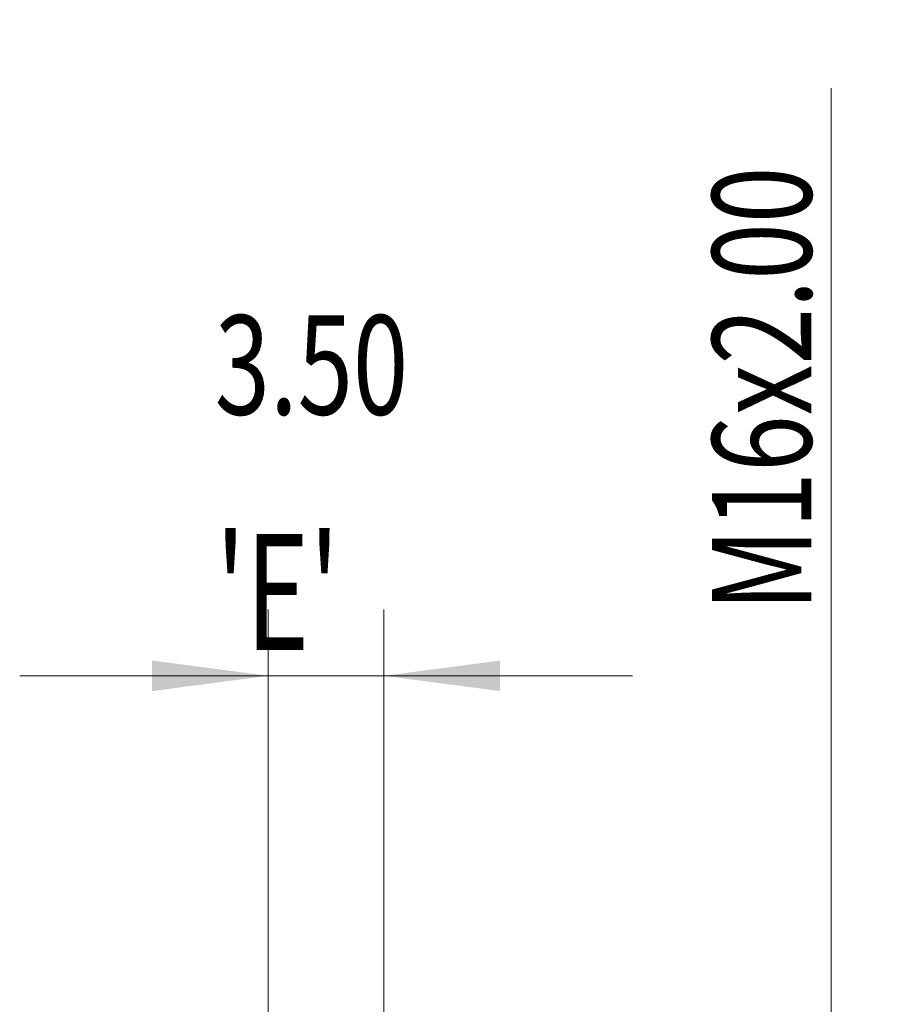
# Model space of a CAD drawing. Units: millimetres. Extents: x -63 to 84, y -67 to 46.
# Drawn here: x 57 to 84, y 9 to 39 of the extents above; entities that cross this region are included whole.
import ezdxf

# ---------------------------------------------------------------- set-up
doc = ezdxf.new("R2010")
doc.units = ezdxf.units.MM
doc.layers.add('2', color=7, linetype='Continuous')
doc.layers.add('SK2', color=7, linetype='Continuous')
doc.styles.add('iso_b_vert', font='simplex.shx')
doc.dimstyles.get("Standard").update_dxf_attribs({"dimtxt": 0.18, "dimasz": 0.18, "dimexe": 0.18, "dimexo": 0.0625, "dimgap": 0.09, "dimtad": 1, "dimzin": 0, "dimdsep": 52, "dimtxsty": 'Standard', "dimcen": 0.09, "dimadec": 0, "dimazin": 0, "dimtfac": 1, "dimtdec": 4, "dimtofl": 0, "dimtmove": 0, "dimatfit": 3, "dimfxl": 1, "dimtolj": 1, "dimtzin": 0, "dimarcsym": 0})

# ---------------------------------------------------------------- blocks, each defined once
blk = doc.blocks.new('_U4')
at = {"layer": 'SK2', "lineweight": 13}
for p, q in [((64.5, 1.5875), (64.5, 20.707626)), ((68, 1.5875), (68, 20.707626)), ((75.5, 18.707626), (57, 18.707626))]:
    blk.add_line(p, q, dxfattribs=at)
at = {"layer": 'SK2', "lineweight": 18}
for points in [[(64.5, 18.707626), (61.000002, 18.246843), (60.999998, 19.16841)], [(68, 18.707626), (71.499998, 19.16841), (71.500002, 18.246843)]]:
    blk.add_solid(points, dxfattribs=at)
at = {"layer": 'SK2', "lineweight": 18, "attachment_point": 7, "line_spacing_factor": 1.084337, "style": 'iso_b_vert'}
for s, insert, char_height in [('\\W0.7346;3.50', (62.888544, 26.592741), 3), ("\\W0.6844;'E'", (62.915044, 19.49026), 3.5)]:
    blk.add_mtext(s, dxfattribs=dict(at, insert=insert, char_height=char_height))
blk = doc.blocks.new('_U5')
at = {"layer": '2', "lineweight": 13}
for p, q in [((81.5, -8.103813), (81.5, 36.453229)), ((69.5875, 8.103813), (83.5, 8.103813)), ((69.5875, -8.103813), (83.5, -8.103813))]:
    blk.add_line(p, q, dxfattribs=at)
at = {"layer": '2', "lineweight": 18}
for points in [[(81.5, 8.103813), (81.960784, 4.603815), (81.039216, 4.603811)], [(81.5, -8.103813), (81.039216, -4.603815), (81.960784, -4.603811)]]:
    blk.add_solid(points, dxfattribs=at)
at = {"layer": '2', "lineweight": 18, "insert": (80.908886, 20.658746), "char_height": 3, "attachment_point": 7, "rotation": 90, "line_spacing_factor": 1.084337, "style": 'iso_b_vert'}
blk.add_mtext('\\W0.7516;M16x2.00', dxfattribs=at)

msp = doc.modelspace()

# ---------------------------------------------------------------- dimensions: what is measured, and where the dimension line sits
at = {"layer": '2', "lineweight": 18}
dim = msp.add_linear_dim(base=(81.5, 8.1038), p1=(68, -8.1038), p2=(68, 8.1038), angle=90, dimstyle='Standard', override={"dimtxt": 3, "dimasz": 3.5, "dimexe": 2, "dimexo": 1.5875, "dimgap": 1.5, "dimtad": 1, "dimtih": 0, "dimtoh": 0, "dimdec": 3, "dimlfac": 1, "dimzin": 8, "dimdsep": 46, "dimlunit": 2, "dimpost": '', "dimtxsty": 'iso_b_vert', "dimsah": 1, "dimse1": 0, "dimse2": 0, "dimsd1": 0, "dimsd2": 0, "dimclrd": 2, "dimclre": 2, "dimclrt": 2, "dimtol": 0, "dimtm": -0.1, "dimtfac": 1.166667, "dimtdec": 3, "dimtofl": 1, "dimtmove": 0, "dimtzin": 8, "dimlwd": 13, "dimlwe": 13}, dxfattribs=at)
dim.commit()
dim.dimension.update_dxf_attribs({"geometry": '_U5', "text_midpoint": (81.5, 28.4885)})
at = {"layer": 'SK2', "lineweight": 18}
dim = msp.add_linear_dim(base=(64.5, 18.7076), p1=(68, 0), p2=(64.5, 0), dimstyle='Standard', override={"dimtxt": 3, "dimasz": 3.5, "dimexe": 2, "dimexo": 1.5875, "dimgap": 1.5, "dimtad": 1, "dimtih": 1, "dimtoh": 0, "dimdec": 3, "dimlfac": 1, "dimzin": 8, "dimdsep": 46, "dimlunit": 2, "dimpost": '', "dimtxsty": 'iso_b_vert', "dimsah": 1, "dimse1": 0, "dimse2": 0, "dimsd1": 0, "dimsd2": 0, "dimclrd": 2, "dimclre": 2, "dimclrt": 2, "dimtol": 0, "dimtm": -0.1, "dimtfac": 1.166667, "dimtdec": 3, "dimtofl": 1, "dimtmove": 0, "dimtzin": 8, "dimlwd": 13, "dimlwe": 13}, dxfattribs=at)
dim.commit()
dim.dimension.update_dxf_attribs({"geometry": '_U4', "text_midpoint": (66.25, 18.7076)})

doc.saveas('drawing.dxf')
